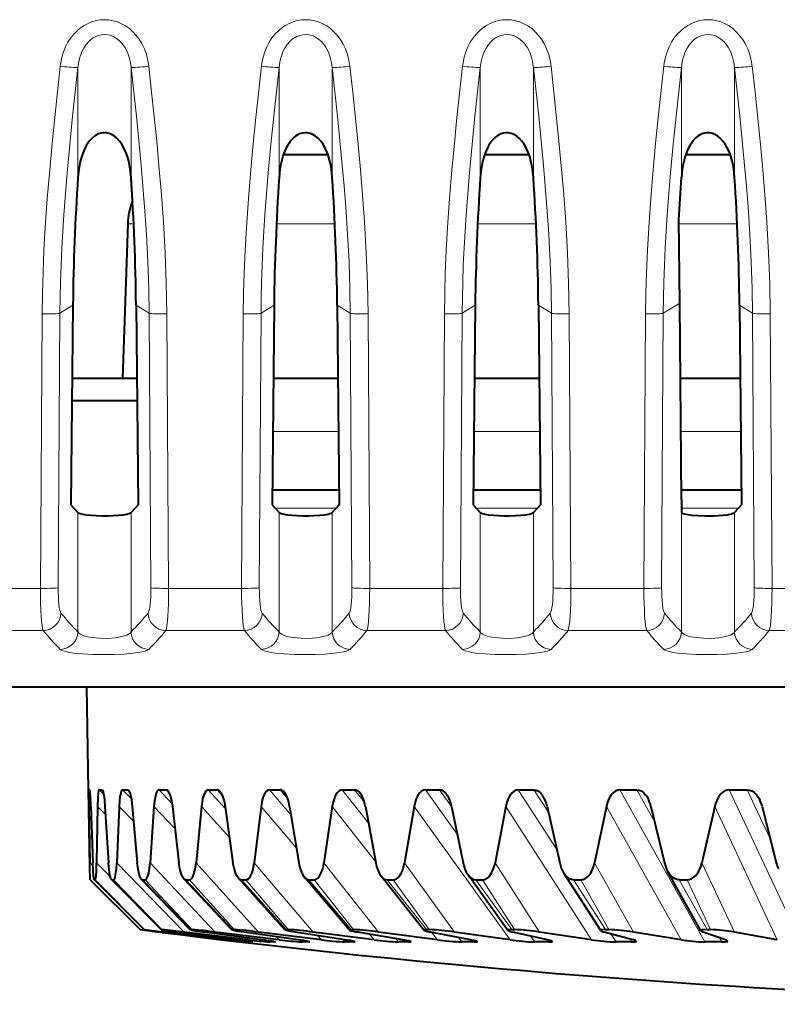
# Model space of a CAD drawing. Extents: x 0 to 420, y 0 to 297.
# Drawn here: x 150 to 159, y 27 to 38 of the extents above; entities that cross this region are included whole.
import ezdxf

# ---------------------------------------------------------------- set-up
doc = ezdxf.new("R2010")
doc.units = 0

msp = doc.modelspace()

# ---------------------------------------------------------------- linework, layer by layer
at = {"color": 7, "lineweight": 18}
for p, q in [((150.832687, 37.691044), (150.832687, 36.462318)), ((151.426849, 37.691044), (151.426849, 36.462318)), ((153.082687, 37.691044), (153.082687, 36.462318)), ((153.676849, 37.691044), (153.676849, 36.462318)), ((155.332687, 37.691044), (155.332687, 36.462318)), ((155.926849, 37.691044), (155.926849, 36.462318)), ((157.582687, 37.691044), (157.582687, 36.462318)), ((158.176849, 37.691044), (158.176849, 36.462318)), ((151.456512, 35.941547), (151.390106, 35.941547)), ((153.706497, 35.941547), (153.053101, 35.941547)), ((155.956451, 35.941547), (155.303116, 35.941547)), ((158.206436, 35.941547), (157.555817, 35.941547)), ((150.630386, 34.941807), (150.776489, 35.03241)), ((151.629135, 34.941807), (151.483047, 35.03241)), ((152.880386, 34.941807), (153.026489, 35.03241)), ((153.879135, 34.941807), (153.733047, 35.03241)), ((155.130386, 34.941807), (155.276489, 35.03241)), ((156.129135, 34.941807), (155.983047, 35.03241)), ((157.380386, 34.941807), (157.563538, 35.055389)), ((158.379135, 34.941807), (158.233047, 35.03241)), ((150.432327, 34.935509), (150.413498, 31.86552)), ((150.630386, 34.941807), (150.611542, 31.871819)), ((151.629135, 34.941807), (151.64798, 31.871819)), ((151.827194, 34.935509), (151.846039, 31.86552)), ((152.682327, 34.935509), (152.663498, 31.86552)), ((152.880386, 34.941807), (152.861542, 31.871819)), ((153.879135, 34.941807), (153.89798, 31.871819)), ((154.077194, 34.935509), (154.096039, 31.86552)), ((154.932327, 34.935509), (154.913498, 31.86552)), ((155.130386, 34.941807), (155.111542, 31.871819)), ((156.129135, 34.941807), (156.14798, 31.871819)), ((156.327194, 34.935509), (156.346039, 31.86552)), ((157.182327, 34.935509), (157.163498, 31.86552)), ((157.380386, 34.941807), (157.361542, 31.871819)), ((158.379135, 34.941807), (158.39798, 31.871819)), ((158.577194, 34.935509), (158.596039, 31.86552)), ((153.746902, 33.620682), (153.012665, 33.620682)), ((155.996887, 33.620682), (155.26265, 33.620682)), ((158.246887, 33.620682), (157.576065, 33.620682)), ((157.582687, 32.861343), (157.582687, 31.378628)), ((150.832687, 32.714386), (150.832687, 31.378628)), ((151.426849, 32.714386), (151.426849, 31.378628)), ((153.722519, 32.763626), (153.037033, 32.763626)), ((153.082687, 32.714386), (153.082687, 31.378628)), ((153.676849, 32.714386), (153.676849, 31.378628)), ((155.972519, 32.763626), (155.287033, 32.763626)), ((155.332687, 32.714386), (155.332687, 31.378628)), ((155.926849, 32.714386), (155.926849, 31.378628)), ((158.222519, 32.763626), (157.583542, 32.763626)), ((158.176849, 32.714386), (158.176849, 31.378628)), ((149.596039, 31.86552), (150.413498, 31.86552)), ((151.846039, 31.86552), (152.663498, 31.86552)), ((154.096039, 31.86552), (154.913498, 31.86552)), ((156.346039, 31.86552), (157.163498, 31.86552)), ((158.596039, 31.86552), (159.413498, 31.86552)), ((149.564545, 31.394339), (150.444992, 31.394339)), ((151.814545, 31.394339), (152.694992, 31.394339)), ((154.064545, 31.394339), (154.944992, 31.394339)), ((156.314545, 31.394339), (157.194992, 31.394339)), ((158.564545, 31.394339), (159.444992, 31.394339)), ((150.955841, 29.613392), (150.966797, 29.602428)), ((151.069916, 29.61339), (151.119812, 29.562984)), ((151.332535, 29.61339), (151.427811, 29.515182)), ((151.387741, 29.61339), (151.405716, 29.594868)), ((151.740845, 29.61339), (151.884125, 29.460875)), ((151.818832, 29.61339), (151.853882, 29.576077)), ((152.290375, 29.613388), (152.481445, 29.400723)), ((152.390259, 29.613388), (152.447144, 29.550079)), ((152.975098, 29.613388), (153.216095, 29.329058)), ((153.09581, 29.613388), (153.177719, 29.516741)), ((153.787506, 29.613388), (154.082565, 29.23872)), ((153.927704, 29.613388), (154.036194, 29.475641)), ((154.718704, 29.613388), (155.074585, 29.118286)), ((154.876877, 29.613388), (155.011002, 29.426788)), ((155.758499, 29.613388), (156.187607, 28.945177)), ((155.932892, 29.613388), (156.094269, 29.362076)), ((156.895477, 29.613388), (157.846344, 27.910946)), ((157.084183, 29.613388), (157.282501, 29.258312)), ((158.117203, 29.613388), (158.915253, 27.910946)), ((158.318161, 29.613388), (158.578339, 29.058359)), ((150.95549, 29.42778), (150.977631, 29.405622)), ((151.050095, 29.42778), (151.139587, 29.337397)), ((151.293472, 29.42778), (151.453735, 29.262577)), ((151.682968, 29.42778), (151.917404, 29.178225)), ((152.21431, 29.42778), (152.526672, 29.080101)), ((152.881683, 29.427778), (153.276718, 28.96172)), ((153.677765, 29.427778), (154.162354, 28.812445)), ((154.593842, 29.427778), (155.666595, 27.935326)), ((155.619858, 29.427778), (156.578278, 27.935326)), ((156.744614, 29.427776), (157.578201, 27.935326)), ((157.95575, 29.427776), (158.655365, 27.935326)), ((150.965225, 28.796471), (151.000259, 28.76145)), ((151.041824, 28.796471), (151.192902, 28.644089)), ((151.267303, 28.796471), (152.019882, 28.021706)), ((151.639191, 28.796469), (152.367996, 28.021706)), ((152.153397, 28.796469), (152.850433, 28.021706)), ((152.804291, 28.796469), (153.461945, 28.021706)), ((153.584747, 28.796469), (154.195801, 28.021706)), ((154.486221, 28.796469), (155.043976, 28.021704)), ((155.49884, 28.796469), (155.997177, 28.021704)), ((156.611481, 28.796469), (157.044952, 28.021704)), ((157.811981, 28.796469), (158.175842, 28.021704)), ((151.574539, 28.048973), (151.01709, 28.606091)), ((151.026062, 28.606091), (151.578369, 28.048973)), ((151.764267, 28.048973), (151.211929, 28.606091)), ((151.231491, 28.606091), (151.772598, 28.048973)), ((152.09494, 28.048973), (151.553787, 28.606091)), ((151.58371, 28.606091), (152.107681, 28.048973)), ((152.562958, 28.048973), (152.03891, 28.606091)), ((152.078857, 28.606091), (152.579971, 28.048973)), ((153.163177, 28.048971), (152.661972, 28.606091)), ((152.711533, 28.606091), (153.18428, 28.048971)), ((153.889023, 28.048971), (153.416153, 28.606089)), ((153.474762, 28.606089), (153.913986, 28.048971)), ((154.732559, 28.048971), (154.293198, 28.606089)), ((154.360229, 28.606089), (154.761108, 28.048971)), ((155.684525, 28.048971), (155.283508, 28.606089)), ((155.3582, 28.606089), (155.716339, 28.048971)), ((156.734497, 28.048971), (156.37619, 28.606089)), ((156.457764, 28.606089), (156.769226, 28.048971)), ((157.870956, 28.048971), (157.559326, 28.606089)), ((157.646851, 28.606089), (157.908249, 28.048971)), ((151.788452, 28.043385), (151.809937, 28.021706)), ((153.513, 27.982281), (153.555191, 27.935328)), ((154.093033, 27.998655), (154.146713, 27.935326)), ((154.786743, 28.019583), (154.853088, 27.935326)), ((155.894897, 27.977041), (155.942398, 27.910946)), ((156.793961, 28.000957), (156.851761, 27.910946)), ((152.51593, 27.947371), (152.527847, 27.935328)), ((152.719864, 27.957428), (152.741302, 27.935328)), ((152.971634, 27.923782), (152.984085, 27.910948)), ((153.053497, 27.968859), (153.085007, 27.935328)), ((153.321365, 27.930943), (153.340149, 27.910946)), ((153.7948, 27.938921), (153.819931, 27.910946)), ((153.912399, 27.919199), (153.919815, 27.910946)), ((154.386307, 27.948486), (154.418137, 27.910946)), ((154.528122, 27.923582), (154.538834, 27.910946)), ((155.089066, 27.960649), (155.12822, 27.910946)), ((155.254196, 27.928999), (155.268417, 27.910946)), ((156.082947, 27.935457), (156.100571, 27.910946)), ((157.004883, 27.944069), (157.026154, 27.910946)), ((158.008774, 27.958), (158.035049, 27.910946))]:
    msp.add_line(p, q, dxfattribs=at)
at = {"color": 7, "lineweight": 40}
for p, q in [((153.629959, 36.713627), (153.129715, 36.713627)), ((155.87999, 36.713627), (155.379593, 36.713627)), ((158.129959, 36.713627), (157.629578, 36.713627)), ((151.442886, 36.200657), (151.426849, 36.462326)), ((157.555389, 35.988899), (157.582687, 36.462318)), ((151.390106, 35.941547), (151.329773, 34.213627)), ((157.563538, 35.055389), (157.555389, 35.988899)), ((150.776489, 35.03241), (150.754593, 32.800194)), ((151.483047, 35.03241), (151.504929, 32.800194)), ((153.026489, 35.03241), (153.004593, 32.800194)), ((153.733047, 35.03241), (153.754929, 32.800194)), ((155.276489, 35.03241), (155.254593, 32.800194)), ((155.983047, 35.03241), (156.004929, 32.800194)), ((157.582687, 32.861343), (157.563538, 35.055389)), ((158.233047, 35.03241), (158.254929, 32.800194)), ((151.491104, 34.213627), (150.768997, 34.213627)), ((153.741089, 34.213627), (153.018524, 34.213627)), ((155.991074, 34.213627), (155.268478, 34.213627)), ((158.241074, 34.213627), (157.570892, 34.213627)), ((151.493484, 33.963623), (150.765991, 33.963623)), ((151.493484, 33.963623), (150.766006, 33.963623)), ((153.753342, 32.963623), (153.00621, 32.963623)), ((156.003342, 32.963623), (155.25621, 32.963623)), ((158.253342, 32.963623), (157.581802, 32.963623)), ((157.582687, 32.861343), (157.583984, 32.713154)), ((150.754593, 32.800194), (150.832687, 32.714386)), ((151.504929, 32.800194), (151.426849, 32.714386)), ((153.004593, 32.800194), (153.082687, 32.714386)), ((153.754929, 32.800194), (153.676849, 32.714386)), ((155.254593, 32.800194), (155.332687, 32.714386)), ((156.004929, 32.800194), (155.926849, 32.714386)), ((158.254929, 32.800194), (158.176849, 32.714386)), ((142.816055, 30.763851), (164.629761, 30.763851)), ((150.950958, 29.613628), (150.930878, 30.763851)), ((150.966049, 28.748405), (150.950958, 29.613628)), ((150.955841, 29.613392), (150.963974, 29.61339)), ((151.069916, 29.61339), (151.101746, 29.61339)), ((151.102493, 29.613037), (151.104736, 29.611771)), ((151.332535, 29.61339), (151.387741, 29.61339)), ((151.387985, 29.613144), (151.396851, 29.608404)), ((151.740845, 29.61339), (151.818832, 29.61339)), ((152.290375, 29.613388), (152.390259, 29.613388)), ((152.975098, 29.613388), (153.09581, 29.613388)), ((153.787506, 29.613388), (153.927704, 29.613388)), ((154.718704, 29.613388), (154.876877, 29.613388)), ((155.758499, 29.613388), (155.932892, 29.613388)), ((156.895477, 29.613388), (157.084183, 29.613388)), ((158.117203, 29.613388), (158.318161, 29.613388)), ((150.95549, 29.42778), (150.965225, 28.796471)), ((150.976898, 29.42778), (150.998856, 28.796471)), ((151.050095, 29.42778), (151.041824, 28.796471)), ((151.134033, 29.42778), (151.173691, 28.796471)), ((151.293472, 29.42778), (151.267303, 28.796471)), ((151.439026, 29.42778), (151.495941, 28.796471)), ((151.682968, 29.42778), (151.639191, 28.796469)), ((151.888535, 29.42778), (151.962097, 28.796469)), ((152.21431, 29.42778), (152.153397, 28.796469)), ((152.477646, 29.427778), (152.567047, 28.796469)), ((152.881683, 29.427778), (152.804291, 28.796469)), ((153.19989, 29.427778), (153.304153, 28.796469)), ((153.677765, 29.427778), (153.584747, 28.796469)), ((154.047379, 29.427778), (154.165344, 28.796469)), ((154.593842, 29.427778), (154.486221, 28.796469)), ((155.010788, 29.427778), (155.14119, 28.796469)), ((155.619858, 29.427778), (155.49884, 28.796469)), ((156.079605, 29.427776), (156.220993, 28.796469)), ((156.744614, 29.427776), (156.611481, 28.796469)), ((157.242081, 29.427776), (157.392929, 28.796469)), ((157.95575, 29.427776), (157.811981, 28.796469)), ((158.485519, 29.427776), (158.644135, 28.796469)), ((150.966049, 28.748405), (150.965225, 28.796471)), ((150.969604, 28.606291), (150.966049, 28.748405)), ((153.86615, 28.044844), (153.365784, 28.634569)), ((154.700806, 28.043112), (154.225113, 28.646576)), ((155.642181, 28.040966), (155.195755, 28.661499)), ((156.679672, 28.038343), (156.267441, 28.679758)), ((157.801544, 28.035181), (157.42894, 28.701807)), ((150.96965, 28.606104), (151.527115, 28.048971)), ((151.016663, 28.606266), (151.016083, 28.606596)), ((151.574097, 28.048897), (151.016083, 28.606596)), ((151.01709, 28.606091), (151.026062, 28.606091)), ((151.762054, 28.048597), (151.206879, 28.608643)), ((151.211517, 28.606127), (151.206879, 28.608641)), ((151.211929, 28.606091), (151.231491, 28.606091)), ((152.089661, 28.048063), (151.541656, 28.61231)), ((151.553787, 28.606091), (151.58371, 28.606091)), ((152.553223, 28.047279), (152.016754, 28.617722)), ((152.03891, 28.606091), (152.078857, 28.606091)), ((153.147598, 28.046219), (152.627014, 28.625053)), ((152.661972, 28.606091), (152.711533, 28.606091)), ((153.416153, 28.606091), (153.474762, 28.606091)), ((154.293198, 28.606091), (154.360229, 28.606091)), ((155.283508, 28.606091), (155.3582, 28.606091)), ((156.37619, 28.606091), (156.457764, 28.606091)), ((157.559326, 28.606091), (157.646851, 28.606091)), ((151.527588, 28.048901), (151.740448, 28.021706)), ((151.574295, 28.048822), (151.774063, 28.021706)), ((151.574539, 28.048973), (151.578369, 28.048973)), ((151.578369, 28.048973), (151.809937, 28.021706)), ((151.774399, 28.017439), (151.740448, 28.021706)), ((151.763885, 28.048967), (151.762466, 28.048763)), ((151.764267, 28.048973), (151.772598, 28.048973)), ((152.468399, 27.935328), (151.774063, 28.021706)), ((152.446991, 27.935328), (151.774399, 28.017439)), ((152.527847, 27.935328), (151.809937, 28.021706)), ((152.611801, 27.935328), (151.941727, 28.021706)), ((152.741302, 27.935328), (152.019882, 28.021706)), ((152.09494, 28.048973), (152.090103, 28.048405)), ((152.09494, 28.048973), (152.107681, 28.048973)), ((152.886856, 27.935328), (152.248398, 28.021706)), ((153.085007, 27.935328), (152.367996, 28.021706)), ((152.562958, 28.048973), (152.553436, 28.047754)), ((152.562958, 28.048973), (152.579971, 28.048973)), ((153.290573, 27.935328), (152.690735, 28.021706)), ((153.555191, 27.935328), (152.850433, 28.021706)), ((153.163177, 28.048973), (153.18428, 28.048973)), ((153.818527, 27.935326), (153.26387, 28.021706)), ((154.146713, 27.935326), (153.461945, 28.021706)), ((153.889023, 28.048973), (153.913986, 28.048973)), ((154.464935, 27.935326), (153.961533, 28.021706)), ((154.853088, 27.935326), (154.195801, 28.021706)), ((154.732559, 28.048973), (154.761108, 28.048973)), ((155.222702, 27.935326), (154.776077, 28.021706)), ((155.666595, 27.935326), (155.043976, 28.021704)), ((155.684525, 28.048973), (155.716339, 28.048973)), ((156.083542, 27.935326), (155.698578, 28.021704)), ((156.578278, 27.935326), (155.997177, 28.021704)), ((157.038025, 27.935326), (156.718933, 28.021704)), ((156.734497, 28.048973), (156.769226, 28.048973)), ((157.578201, 27.935326), (157.044952, 28.021704)), ((158.075668, 27.935326), (157.825958, 28.021704)), ((157.870956, 28.048973), (157.908249, 28.048973)), ((158.655365, 27.935326), (158.175842, 28.021704)), ((152.65683, 27.910976), (152.446991, 27.935328)), ((152.665161, 27.91102), (152.468399, 27.935328)), ((152.7556, 27.910948), (152.527847, 27.935328)), ((152.7883, 27.911291), (152.611801, 27.935328)), ((152.665329, 27.910948), (152.657211, 27.910948)), ((152.78743, 27.910948), (152.7556, 27.910948)), ((152.787933, 27.910976), (152.788605, 27.911104)), ((153.039291, 27.910948), (152.984085, 27.910948)), ((153.039291, 27.910948), (153.042877, 27.9114)), ((153.418137, 27.910946), (153.340149, 27.910946)), ((153.418137, 27.910946), (153.425705, 27.912018)), ((153.919815, 27.910946), (153.819931, 27.910946)), ((154.538834, 27.910946), (154.418137, 27.910946)), ((155.268417, 27.910946), (155.12822, 27.910946)), ((156.100571, 27.910946), (155.942398, 27.910946)), ((157.026154, 27.910946), (156.851761, 27.910946)), ((158.035049, 27.910946), (157.846344, 27.910946))]:
    msp.add_line(p, q, dxfattribs=at)
at = {"color": 7, "lineweight": 18}
for points in [[(150.634628, 37.705372), (150.640045, 37.744205), (150.653214, 37.806465), (150.672089, 37.867706), (150.694046, 37.921188), (150.720947, 37.972801), (150.75296, 38.021923), (150.7901, 38.067802), (150.824509, 38.102547), (150.862274, 38.134018), (150.903214, 38.16169), (150.945297, 38.184204), (150.98967, 38.20224), (151.035889, 38.215397), (151.08313, 38.223324), (151.131027, 38.225891), (151.178894, 38.223038), (151.227631, 38.214478), (151.274963, 38.200443), (151.320297, 38.181297), (151.365768, 38.155838), (151.407974, 38.125717), (151.446609, 38.091557), (151.484253, 38.050674), (151.517395, 38.006493), (151.546005, 37.959679), (151.575409, 37.898682), (151.59816, 37.835449), (151.614563, 37.77079), (151.624893, 37.705372)], [(152.884628, 37.705372), (152.890045, 37.744205), (152.903214, 37.806465), (152.922089, 37.867706), (152.944046, 37.921188), (152.970947, 37.972801), (153.00296, 38.021923), (153.0401, 38.067802), (153.074509, 38.102547), (153.112274, 38.134018), (153.153214, 38.16169), (153.195297, 38.184204), (153.23967, 38.20224), (153.285889, 38.215397), (153.33313, 38.223324), (153.381027, 38.225891), (153.428894, 38.223038), (153.477631, 38.214478), (153.524963, 38.200443), (153.570297, 38.181297), (153.615768, 38.155838), (153.657974, 38.125717), (153.696609, 38.091557), (153.734253, 38.050674), (153.767395, 38.006493), (153.796005, 37.959679), (153.825409, 37.898682), (153.84816, 37.835449), (153.864563, 37.77079), (153.874893, 37.705372)], [(155.134628, 37.705372), (155.140045, 37.744205), (155.153214, 37.806465), (155.172089, 37.867706), (155.194046, 37.921188), (155.220947, 37.972801), (155.25296, 38.021923), (155.2901, 38.067802), (155.324509, 38.102547), (155.362274, 38.134018), (155.403214, 38.16169), (155.445297, 38.184204), (155.48967, 38.20224), (155.535889, 38.215397), (155.58313, 38.223324), (155.631027, 38.225891), (155.678894, 38.223038), (155.727631, 38.214478), (155.774963, 38.200443), (155.820297, 38.181297), (155.865768, 38.155838), (155.907974, 38.125717), (155.946609, 38.091557), (155.984253, 38.050674), (156.017395, 38.006493), (156.046005, 37.959679), (156.075409, 37.898682), (156.09816, 37.835449), (156.114563, 37.77079), (156.124893, 37.705372)], [(157.384628, 37.705372), (157.390045, 37.744205), (157.403214, 37.806465), (157.422089, 37.867706), (157.444046, 37.921188), (157.470947, 37.972801), (157.50296, 38.021923), (157.5401, 38.067802), (157.574509, 38.102547), (157.612274, 38.134018), (157.653214, 38.16169), (157.695297, 38.184204), (157.73967, 38.20224), (157.785889, 38.215397), (157.83313, 38.223324), (157.881027, 38.225891), (157.928894, 38.223038), (157.977631, 38.214478), (158.024963, 38.200443), (158.070297, 38.181297), (158.115768, 38.155838), (158.157974, 38.125717), (158.196609, 38.091557), (158.234253, 38.050674), (158.267395, 38.006493), (158.296005, 37.959679), (158.325409, 37.898682), (158.34816, 37.835449), (158.364563, 37.77079), (158.374893, 37.705372)], [(150.832687, 37.691044), (150.842087, 37.756084), (150.849396, 37.78801), (150.858536, 37.819351), (150.875793, 37.864864), (150.897507, 37.907932), (150.923782, 37.947708), (150.95462, 37.983223), (150.972183, 37.999447), (150.99086, 38.014103), (151.010574, 38.027031), (151.031235, 38.038063), (151.06369, 38.050739), (151.097443, 38.058403), (151.131897, 38.060772), (151.166336, 38.057732), (151.204712, 38.047813), (151.241165, 38.031475), (151.275024, 38.009392), (151.30574, 37.982368), (151.323547, 37.962944), (151.33992, 37.94207), (151.356094, 37.917877), (151.370529, 37.892422), (151.389755, 37.850475), (151.404999, 37.80645), (151.416443, 37.760948), (151.422623, 37.726177), (151.426849, 37.691044)], [(153.082687, 37.691044), (153.092087, 37.756084), (153.099396, 37.78801), (153.108536, 37.819351), (153.125793, 37.864864), (153.147507, 37.907932), (153.173782, 37.947708), (153.20462, 37.983223), (153.222183, 37.999447), (153.24086, 38.014103), (153.260574, 38.027031), (153.281235, 38.038063), (153.31369, 38.050739), (153.347443, 38.058403), (153.381897, 38.060772), (153.416336, 38.057732), (153.454712, 38.047813), (153.491165, 38.031475), (153.525024, 38.009392), (153.55574, 37.982368), (153.573547, 37.962944), (153.58992, 37.94207), (153.606094, 37.917877), (153.620529, 37.892422), (153.639755, 37.850475), (153.654999, 37.80645), (153.666443, 37.760948), (153.672623, 37.726177), (153.676849, 37.691044)], [(155.332687, 37.691044), (155.342087, 37.756084), (155.349396, 37.78801), (155.358536, 37.819351), (155.375793, 37.864864), (155.397507, 37.907932), (155.423782, 37.947708), (155.45462, 37.983223), (155.472183, 37.999447), (155.49086, 38.014103), (155.510574, 38.027031), (155.531235, 38.038063), (155.56369, 38.050739), (155.597443, 38.058403), (155.631897, 38.060772), (155.666336, 38.057732), (155.704712, 38.047813), (155.741165, 38.031475), (155.775024, 38.009392), (155.80574, 37.982368), (155.823547, 37.962944), (155.83992, 37.94207), (155.856094, 37.917877), (155.870529, 37.892422), (155.889755, 37.850475), (155.904999, 37.80645), (155.916443, 37.760948), (155.922623, 37.726177), (155.926849, 37.691044)], [(157.582687, 37.691044), (157.592087, 37.756084), (157.599396, 37.78801), (157.608536, 37.819351), (157.625793, 37.864864), (157.647507, 37.907932), (157.673782, 37.947708), (157.70462, 37.983223), (157.722183, 37.999447), (157.74086, 38.014103), (157.760574, 38.027031), (157.781235, 38.038063), (157.81369, 38.050739), (157.847443, 38.058403), (157.881897, 38.060772), (157.916336, 38.057732), (157.954712, 38.047813), (157.991165, 38.031475), (158.025024, 38.009392), (158.05574, 37.982368), (158.073547, 37.962944), (158.08992, 37.94207), (158.106094, 37.917877), (158.120529, 37.892422), (158.139755, 37.850475), (158.154999, 37.80645), (158.166443, 37.760948), (158.172623, 37.726177), (158.176849, 37.691044)], [(150.432327, 34.935509), (150.435455, 35.164455), (150.44194, 35.394104), (150.452728, 35.646782), (150.467026, 35.900459), (150.4897, 36.22464), (150.516434, 36.548401), (150.543411, 36.840565), (150.572403, 37.130943), (150.634628, 37.705372)], [(150.630386, 34.941807), (150.632477, 35.115517), (150.636597, 35.289627), (150.643311, 35.480919), (150.652237, 35.672935), (150.67482, 36.041859), (150.692474, 36.277645), (150.712219, 36.513161), (150.741547, 36.8302), (150.773254, 37.145424), (150.832687, 37.691044)], [(151.426849, 37.691044), (151.486328, 37.145531), (151.513672, 36.874767), (151.539963, 36.59552), (151.559906, 36.365398), (151.578018, 36.134506), (151.598694, 35.826187), (151.614609, 35.519058), (151.624954, 35.214226), (151.629135, 34.941807)], [(151.624893, 37.705372), (151.65715, 37.414246), (151.71344, 36.868195), (151.739182, 36.592525), (151.76268, 36.315876), (151.788269, 35.966389), (151.808228, 35.617607), (151.821335, 35.275654), (151.827194, 34.935509)], [(152.682327, 34.935509), (152.685455, 35.164455), (152.69194, 35.394104), (152.702728, 35.646782), (152.717026, 35.900459), (152.7397, 36.22464), (152.766434, 36.548401), (152.793411, 36.840565), (152.822403, 37.130943), (152.884628, 37.705372)], [(152.880386, 34.941807), (152.882477, 35.115517), (152.886597, 35.289627), (152.893311, 35.480919), (152.902237, 35.672935), (152.92482, 36.041859), (152.942474, 36.277645), (152.962219, 36.513161), (152.991547, 36.8302), (153.023254, 37.145424), (153.082687, 37.691044)], [(153.676849, 37.691044), (153.736328, 37.145531), (153.763672, 36.874767), (153.789963, 36.59552), (153.809906, 36.365398), (153.828018, 36.134506), (153.848694, 35.826187), (153.864609, 35.519058), (153.874954, 35.214226), (153.879135, 34.941807)], [(153.874893, 37.705372), (153.90715, 37.414246), (153.96344, 36.868195), (153.989182, 36.592525), (154.01268, 36.315876), (154.038269, 35.966389), (154.058228, 35.617607), (154.071335, 35.275654), (154.077194, 34.935509)], [(154.932327, 34.935509), (154.935455, 35.164455), (154.94194, 35.394104), (154.952728, 35.646782), (154.967026, 35.900459), (154.9897, 36.22464), (155.016434, 36.548401), (155.043411, 36.840565), (155.072403, 37.130943), (155.134628, 37.705372)], [(155.130386, 34.941807), (155.132477, 35.115517), (155.136597, 35.289627), (155.143311, 35.480919), (155.152237, 35.672935), (155.17482, 36.041859), (155.192474, 36.277645), (155.212219, 36.513161), (155.241547, 36.8302), (155.273254, 37.145424), (155.332687, 37.691044)], [(155.926849, 37.691044), (155.986328, 37.145531), (156.013672, 36.874767), (156.039963, 36.59552), (156.059906, 36.365398), (156.078018, 36.134506), (156.098694, 35.826187), (156.114609, 35.519058), (156.124954, 35.214226), (156.129135, 34.941807)], [(156.124893, 37.705372), (156.15715, 37.414246), (156.21344, 36.868195), (156.239182, 36.592525), (156.26268, 36.315876), (156.288269, 35.966389), (156.308228, 35.617607), (156.321335, 35.275654), (156.327194, 34.935509)], [(157.182327, 34.935509), (157.185455, 35.164455), (157.19194, 35.394104), (157.202728, 35.646782), (157.217026, 35.900459), (157.2397, 36.22464), (157.266434, 36.548401), (157.293411, 36.840565), (157.322403, 37.130943), (157.384628, 37.705372)], [(157.380386, 34.941807), (157.382477, 35.115517), (157.386597, 35.289627), (157.393311, 35.480919), (157.402237, 35.672935), (157.42482, 36.041859), (157.442474, 36.277645), (157.462219, 36.513161), (157.491547, 36.8302), (157.523254, 37.145424), (157.582687, 37.691044)], [(158.176849, 37.691044), (158.236328, 37.145531), (158.263672, 36.874767), (158.289963, 36.59552), (158.309906, 36.365398), (158.328018, 36.134506), (158.348694, 35.826187), (158.364609, 35.519058), (158.374954, 35.214226), (158.379135, 34.941807)], [(158.374893, 37.705372), (158.40715, 37.414246), (158.46344, 36.868195), (158.489182, 36.592525), (158.51268, 36.315876), (158.538269, 35.966389), (158.558228, 35.617607), (158.571335, 35.275654), (158.577194, 34.935509)], [(150.832687, 31.378628), (150.843613, 31.364647), (150.862213, 31.351597), (150.887772, 31.339811), (150.91098, 31.331959), (150.937149, 31.325047), (150.996674, 31.314278), (151.078384, 31.30695), (151.164368, 31.306313), (151.248062, 31.312437), (151.287842, 31.318142), (151.324295, 31.325508), (151.355057, 31.333965), (151.381332, 31.343723), (151.398727, 31.352398), (151.412521, 31.36174), (151.421158, 31.370049), (151.426849, 31.378628)], [(153.082687, 31.378628), (153.093613, 31.364647), (153.112213, 31.351597), (153.137772, 31.339811), (153.16098, 31.331959), (153.187149, 31.325047), (153.246674, 31.314278), (153.328384, 31.30695), (153.414368, 31.306313), (153.498062, 31.312437), (153.537842, 31.318142), (153.574295, 31.325508), (153.605057, 31.333965), (153.631332, 31.343723), (153.648727, 31.352398), (153.662521, 31.36174), (153.671158, 31.370049), (153.676849, 31.378628)], [(155.332687, 31.378628), (155.343613, 31.364647), (155.362213, 31.351597), (155.387772, 31.339811), (155.41098, 31.331959), (155.437149, 31.325047), (155.496674, 31.314278), (155.578384, 31.30695), (155.664368, 31.306313), (155.748062, 31.312437), (155.787842, 31.318142), (155.824295, 31.325508), (155.855057, 31.333965), (155.881332, 31.343723), (155.898727, 31.352398), (155.912521, 31.36174), (155.921158, 31.370049), (155.926849, 31.378628)], [(157.582687, 31.378628), (157.593613, 31.364647), (157.612213, 31.351597), (157.637772, 31.339811), (157.66098, 31.331959), (157.687149, 31.325047), (157.746674, 31.314278), (157.828384, 31.30695), (157.914368, 31.306313), (157.998062, 31.312437), (158.037842, 31.318142), (158.074295, 31.325508), (158.105057, 31.333965), (158.131332, 31.343723), (158.148727, 31.352398), (158.162521, 31.36174), (158.171158, 31.370049), (158.176849, 31.378628)], [(150.634628, 31.182919), (150.646378, 31.174791), (150.664612, 31.167107), (150.697861, 31.15774), (150.739594, 31.149525), (150.787964, 31.14253), (150.888596, 31.132862), (150.999832, 31.126999), (151.116257, 31.124786), (151.23317, 31.126169), (151.345917, 31.131174), (151.449448, 31.139935), (151.504364, 31.147041), (151.552063, 31.155598), (151.585098, 31.163925), (151.609863, 31.173145), (151.624893, 31.182919)], [(152.884628, 31.182919), (152.896378, 31.174791), (152.914612, 31.167107), (152.947861, 31.15774), (152.989594, 31.149525), (153.037964, 31.14253), (153.138596, 31.132862), (153.249832, 31.126999), (153.366257, 31.124786), (153.48317, 31.126169), (153.595917, 31.131174), (153.699448, 31.139935), (153.754364, 31.147041), (153.802063, 31.155598), (153.835098, 31.163925), (153.859863, 31.173145), (153.874893, 31.182919)], [(155.134628, 31.182919), (155.146378, 31.174791), (155.164612, 31.167107), (155.197861, 31.15774), (155.239594, 31.149525), (155.287964, 31.14253), (155.388596, 31.132862), (155.499832, 31.126999), (155.616257, 31.124786), (155.73317, 31.126169), (155.845917, 31.131174), (155.949448, 31.139935), (156.004364, 31.147041), (156.052063, 31.155598), (156.085098, 31.163925), (156.109863, 31.173145), (156.124893, 31.182919)], [(157.384628, 31.182919), (157.396378, 31.174791), (157.414612, 31.167107), (157.447861, 31.15774), (157.489594, 31.149525), (157.537964, 31.14253), (157.638596, 31.132862), (157.749832, 31.126999), (157.866257, 31.124786), (157.98317, 31.126169), (158.095917, 31.131174), (158.199448, 31.139935), (158.254364, 31.147041), (158.302063, 31.155598), (158.335098, 31.163925), (158.359863, 31.173145), (158.374893, 31.182919)]]:
    msp.add_lwpolyline(points, dxfattribs=at)
at = {"color": 7, "lineweight": 40}
for points in [[(151.426849, 36.462318), (151.417389, 36.553745), (151.409805, 36.599247), (151.40007, 36.644379), (151.389236, 36.684563), (151.376221, 36.724144), (151.362183, 36.75972), (151.345871, 36.794334), (151.323822, 36.832775), (151.297882, 36.868874), (151.267868, 36.901264), (151.240311, 36.92382), (151.209869, 36.942059), (151.180618, 36.953686), (151.149902, 36.960182), (151.1203, 36.961109), (151.090973, 36.956924), (151.062424, 36.947807), (151.035507, 36.934406), (151.016754, 36.922054), (150.999084, 36.90794), (150.979721, 36.889427), (150.962051, 36.869392), (150.944626, 36.846191), (150.928879, 36.821762), (150.912201, 36.791489), (150.897552, 36.760181), (150.875275, 36.700638), (150.858292, 36.639507), (150.84903, 36.595558), (150.841782, 36.551273), (150.832687, 36.462318)], [(153.676849, 36.462318), (153.667389, 36.553745), (153.659805, 36.599247), (153.65007, 36.644379), (153.639236, 36.684563), (153.626221, 36.724144), (153.612183, 36.75972), (153.595871, 36.794334), (153.573822, 36.832775), (153.547882, 36.868874), (153.517868, 36.901264), (153.490311, 36.92382), (153.459869, 36.942059), (153.430618, 36.953686), (153.399902, 36.960182), (153.3703, 36.961109), (153.340973, 36.956924), (153.312424, 36.947807), (153.285507, 36.934406), (153.266754, 36.922054), (153.249084, 36.90794), (153.229721, 36.889427), (153.212051, 36.869392), (153.194626, 36.846191), (153.178879, 36.821762), (153.162201, 36.791489), (153.147552, 36.760181), (153.125275, 36.700638), (153.108292, 36.639507), (153.09903, 36.595558), (153.091782, 36.551273), (153.082687, 36.462318)], [(155.926849, 36.462318), (155.917389, 36.553745), (155.909805, 36.599247), (155.90007, 36.644379), (155.889236, 36.684563), (155.876221, 36.724144), (155.862183, 36.75972), (155.845871, 36.794334), (155.823822, 36.832775), (155.797882, 36.868874), (155.767868, 36.901264), (155.740311, 36.92382), (155.709869, 36.942059), (155.680618, 36.953686), (155.649902, 36.960182), (155.6203, 36.961109), (155.590973, 36.956924), (155.562424, 36.947807), (155.535507, 36.934406), (155.516754, 36.922054), (155.499084, 36.90794), (155.479721, 36.889427), (155.462051, 36.869392), (155.444626, 36.846191), (155.428879, 36.821762), (155.412201, 36.791489), (155.397552, 36.760181), (155.375275, 36.700638), (155.358292, 36.639507), (155.34903, 36.595558), (155.341782, 36.551273), (155.332687, 36.462318)], [(158.176849, 36.462318), (158.167389, 36.553745), (158.159805, 36.599247), (158.15007, 36.644379), (158.139236, 36.684563), (158.126221, 36.724144), (158.112183, 36.75972), (158.095871, 36.794334), (158.073822, 36.832775), (158.047882, 36.868874), (158.017868, 36.901264), (157.990311, 36.92382), (157.959869, 36.942059), (157.930618, 36.953686), (157.899902, 36.960182), (157.8703, 36.961109), (157.840973, 36.956924), (157.812424, 36.947807), (157.785507, 36.934406), (157.766754, 36.922054), (157.749084, 36.90794), (157.729721, 36.889427), (157.712051, 36.869392), (157.694626, 36.846191), (157.678879, 36.821762), (157.662201, 36.791489), (157.647552, 36.760181), (157.625275, 36.700638), (157.608292, 36.639507), (157.59903, 36.595558), (157.591782, 36.551273), (157.582687, 36.462318)], [(150.832687, 32.714386), (150.838425, 32.710007), (150.858566, 32.701744), (150.888565, 32.694473), (150.926056, 32.68845), (150.979263, 32.682816), (151.036499, 32.679146), (151.098175, 32.677322), (151.162354, 32.677364), (151.226456, 32.679398), (151.287933, 32.683548), (151.338791, 32.68919), (151.380737, 32.696484), (151.401703, 32.70195), (151.417358, 32.707973), (151.426849, 32.714386)], [(153.082687, 32.714386), (153.088425, 32.710007), (153.108566, 32.701744), (153.138565, 32.694473), (153.176056, 32.68845), (153.229263, 32.682816), (153.286499, 32.679146), (153.348175, 32.677322), (153.412354, 32.677364), (153.476456, 32.679398), (153.537933, 32.683548), (153.588791, 32.68919), (153.630737, 32.696484), (153.651703, 32.70195), (153.667358, 32.707973), (153.676849, 32.714386)], [(155.332687, 32.714386), (155.338425, 32.710007), (155.358566, 32.701744), (155.388565, 32.694473), (155.426056, 32.68845), (155.479263, 32.682816), (155.536499, 32.679146), (155.598175, 32.677322), (155.662354, 32.677364), (155.726456, 32.679398), (155.787933, 32.683548), (155.838791, 32.68919), (155.880737, 32.696484), (155.901703, 32.70195), (155.917358, 32.707973), (155.926849, 32.714386)], [(157.583984, 32.713154), (157.591675, 32.708225), (157.617905, 32.699104), (157.652756, 32.691914), (157.695038, 32.686142), (157.769089, 32.68013), (157.849655, 32.67733), (157.950455, 32.678326), (158.046936, 32.684368), (158.093094, 32.689812), (158.131607, 32.69669), (158.162613, 32.705841), (158.172501, 32.710869), (158.176849, 32.714386)], [(151.070145, 29.613144), (151.069443, 29.612995), (151.068054, 29.612072), (151.066696, 29.610319), (151.064087, 29.604338), (151.05864, 29.57795), (151.053818, 29.52808), (151.050095, 29.42778)], [(151.10498, 29.611534), (151.10791, 29.607285), (151.113861, 29.590641), (151.119156, 29.566595), (151.124695, 29.530605), (151.129364, 29.488342), (151.134033, 29.42778)], [(151.332779, 29.613144), (151.329071, 29.612091), (151.325439, 29.609215), (151.321884, 29.604515), (151.316727, 29.593929), (151.311737, 29.578678), (151.3022, 29.530025), (151.297424, 29.487946), (151.293472, 29.42778)], [(151.396851, 29.608404), (151.402252, 29.601162), (151.407761, 29.590275), (151.419052, 29.555946), (151.43042, 29.499443), (151.439026, 29.42778)], [(151.741074, 29.613144), (151.735397, 29.611942), (151.729828, 29.608643), (151.719131, 29.595757), (151.708832, 29.573782), (151.698776, 29.540079), (151.689301, 29.488907), (151.682968, 29.42778)], [(151.836823, 29.603502), (151.85054, 29.582928), (151.864487, 29.548244), (151.878296, 29.493998), (151.888535, 29.42778)], [(152.290588, 29.613144), (152.277222, 29.609325), (152.264313, 29.598408), (152.251785, 29.579891), (152.239487, 29.552027), (152.22757, 29.511143), (152.220505, 29.475391), (152.21431, 29.42778)], [(152.420044, 29.596651), (152.435623, 29.574184), (152.451126, 29.539818), (152.466431, 29.488224), (152.477646, 29.427778)], [(152.975296, 29.613144), (152.959061, 29.609325), (152.943329, 29.598408), (152.928009, 29.579891), (152.912918, 29.552029), (152.898224, 29.511141), (152.88945, 29.475391), (152.881683, 29.427778)], [(153.787704, 29.613144), (153.768768, 29.609325), (153.750381, 29.59841), (153.732437, 29.579893), (153.714722, 29.552031), (153.697403, 29.511139), (153.687012, 29.475393), (153.677765, 29.427778)], [(154.718887, 29.613144), (154.697464, 29.609325), (154.676636, 29.59841), (154.656265, 29.579895), (154.636124, 29.552032), (154.626144, 29.533539), (154.616364, 29.511135), (154.604477, 29.475395), (154.593842, 29.427778)], [(155.758652, 29.613144), (155.73497, 29.609325), (155.711929, 29.59841), (155.689377, 29.579895), (155.667007, 29.552032), (155.65593, 29.533539), (155.645035, 29.511135), (155.63179, 29.475395), (155.619858, 29.427778)], [(155.933044, 29.613144), (155.958466, 29.608936), (155.983627, 29.596764), (156.008698, 29.575722), (156.021255, 29.561235), (156.033783, 29.543549)], [(156.895615, 29.613144), (156.869949, 29.609325), (156.84494, 29.598412), (156.820419, 29.579897), (156.80722, 29.566139), (156.794052, 29.549171), (156.783005, 29.53182), (156.772141, 29.511133), (156.757675, 29.475397), (156.744614, 29.427776)], [(157.08432, 29.613144), (157.109207, 29.609661), (157.133698, 29.599739), (157.157928, 29.582954), (157.182175, 29.557924), (157.194336, 29.541496), (157.206451, 29.521801)], [(158.11731, 29.613144), (158.09343, 29.610222), (158.069962, 29.601917), (158.046844, 29.58791), (158.023926, 29.567299), (158.00119, 29.538374), (157.985275, 29.510973), (157.970123, 29.476244), (157.962677, 29.454018), (157.95575, 29.427776)], [(158.318268, 29.613144), (158.34465, 29.60968), (158.370605, 29.599813), (158.39624, 29.58313), (158.42189, 29.558254), (158.434738, 29.541939), (158.447525, 29.522387), (158.461578, 29.495777)], [(151.016083, 28.606596), (151.015549, 28.607256), (151.014496, 28.60939), (151.011322, 28.622316), (151.007385, 28.652737), (151.00325, 28.705132), (150.998856, 28.796471)], [(151.026062, 28.606091), (151.026611, 28.606218), (151.026978, 28.606445), (151.027695, 28.607237), (151.028778, 28.609262), (151.030884, 28.616323), (151.035385, 28.647907), (151.039505, 28.709187), (151.041824, 28.796471)], [(151.206879, 28.608641), (151.201035, 28.618036), (151.195145, 28.634912), (151.189224, 28.660339), (151.180359, 28.719891), (151.173691, 28.796471)], [(151.231491, 28.606091), (151.234619, 28.607002), (151.236679, 28.608616), (151.240768, 28.614241), (151.24527, 28.624489), (151.249695, 28.639257), (151.258316, 28.685854), (151.263245, 28.730894), (151.267303, 28.796471)], [(151.541656, 28.61231), (151.535507, 28.62034), (151.529343, 28.63196), (151.516983, 28.667534), (151.504837, 28.725063), (151.495941, 28.796471)], [(151.58371, 28.606091), (151.588989, 28.607218), (151.594177, 28.610563), (151.604263, 28.623825), (151.61409, 28.64649), (151.623779, 28.681238), (151.633026, 28.734003), (151.639191, 28.796469)], [(152.016754, 28.61772), (152.001831, 28.639633), (151.98703, 28.675348), (151.972565, 28.730513), (151.962097, 28.796469)], [(152.078857, 28.606091), (152.091629, 28.609835), (152.104126, 28.62105), (152.116394, 28.640224), (152.12851, 28.66906), (152.140274, 28.711128), (152.147278, 28.747864), (152.153397, 28.796469)], [(152.627014, 28.625053), (152.610443, 28.648666), (152.594238, 28.683912), (152.5784, 28.736288), (152.567047, 28.796469)], [(152.711533, 28.606091), (152.727341, 28.609835), (152.742828, 28.62105), (152.758057, 28.640223), (152.773117, 28.669058), (152.787781, 28.71113), (152.796555, 28.747862), (152.804291, 28.796469)], [(153.474762, 28.606089), (153.484619, 28.607121), (153.49437, 28.610191), (153.504822, 28.615812), (153.515152, 28.623899), (153.534836, 28.647167), (153.55426, 28.683058), (153.570465, 28.728895), (153.578064, 28.759344), (153.584747, 28.796469)], [(154.360229, 28.606089), (154.378922, 28.608938), (154.397308, 28.617451), (154.415421, 28.631912), (154.433395, 28.65321), (154.451157, 28.68306), (154.461609, 28.706394), (154.471848, 28.735498), (154.479477, 28.763285), (154.486221, 28.796469)], [(155.3582, 28.606089), (155.379013, 28.608936), (155.399506, 28.617451), (155.419693, 28.63191), (155.439743, 28.65321), (155.459579, 28.68306), (155.470779, 28.705347), (155.481796, 28.732908), (155.490829, 28.761744), (155.49884, 28.796469)], [(156.457764, 28.606089), (156.480469, 28.608936), (156.502838, 28.617451), (156.524887, 28.63191), (156.546783, 28.653208), (156.568466, 28.683062), (156.580338, 28.704576), (156.592041, 28.731012), (156.602341, 28.760605), (156.611481, 28.796469)], [(157.646851, 28.606089), (157.671219, 28.608936), (157.695206, 28.617451), (157.718872, 28.63191), (157.742371, 28.653208), (157.765671, 28.683062), (157.778122, 28.704006), (157.790421, 28.729614), (157.801834, 28.759762), (157.811981, 28.796469)], [(156.37619, 28.606089), (156.354034, 28.608824), (156.332153, 28.617004), (156.310486, 28.630896), (156.288925, 28.651304), (156.267441, 28.679758)], [(157.559326, 28.606089), (157.532578, 28.609554), (157.506317, 28.619898), (157.480408, 28.637514), (157.45459, 28.66383), (157.441696, 28.681101), (157.42894, 28.701805)], [(154.732559, 28.048971), (154.709213, 28.047886), (154.702759, 28.046476), (154.701141, 28.045647), (154.700653, 28.045179), (154.700317, 28.044415), (154.700348, 28.044003), (154.700806, 28.043112)], [(155.684525, 28.048971), (155.654007, 28.04751), (155.645233, 28.045603), (155.642929, 28.044472), (155.642197, 28.043833), (155.641647, 28.04278), (155.641632, 28.042208), (155.642181, 28.040966)], [(156.734497, 28.048971), (156.696503, 28.04715), (156.684875, 28.044771), (156.680206, 28.042379), (156.679199, 28.04092), (156.679077, 28.040115), (156.679672, 28.038343)], [(157.870956, 28.048971), (157.828674, 28.047203), (157.814011, 28.04493), (157.804321, 28.041578), (157.801682, 28.03937), (157.800949, 28.037422), (157.801544, 28.035181)], [(155.268417, 27.910946), (155.28894, 27.911879), (155.294601, 27.913044), (155.296021, 27.913727), (155.296478, 27.914108), (155.296799, 27.914736), (155.296783, 27.915075), (155.296417, 27.915806)], [(156.100571, 27.910946), (156.12796, 27.912218), (156.135834, 27.913822), (156.137909, 27.91477), (156.138596, 27.915306), (156.139114, 27.916187), (156.139145, 27.916666), (156.138702, 27.917707)], [(157.026154, 27.910946), (157.061356, 27.912613), (157.071915, 27.914728), (157.075867, 27.916719), (157.076736, 27.917927), (157.076813, 27.91894), (157.076355, 27.920053)], [(158.035049, 27.910946), (158.076477, 27.91276), (158.090134, 27.915037), (158.097458, 27.917795), (158.099442, 27.919577), (158.09996, 27.921133), (158.099472, 27.922913)]]:
    msp.add_lwpolyline(points, dxfattribs=at)
at = {"color": 7, "lineweight": 18}
for centre, radius, start, end in [((150.855453, 39.209015), 1.518969, 261.645242, 269.140534), ((151.404068, 39.209015), 1.518968, 270.859474, 278.354767), ((153.105453, 39.209015), 1.518969, 261.645242, 269.140534), ((153.654068, 39.209015), 1.518968, 270.859474, 278.354767), ((155.355453, 39.209015), 1.518969, 261.645242, 269.140534), ((155.904068, 39.209015), 1.518968, 270.859474, 278.354767), ((157.605453, 39.209015), 1.518969, 261.645242, 269.140534), ((158.154068, 39.209015), 1.518968, 270.859474, 278.354767), ((150.439896, 31.597725), 0.203453, 271.433565, 357.571624), ((152.753693, 33.298874), 2.716222, 219.009814, 224.988744), ((149.505844, 33.298874), 2.71622, 315.01132, 320.990235), ((151.819626, 31.597725), 0.203453, 182.428373, 268.566436), ((152.689896, 31.597725), 0.203453, 271.433565, 357.571624), ((155.003693, 33.298874), 2.716222, 219.009814, 224.988744), ((151.755844, 33.298874), 2.71622, 315.01132, 320.990235), ((154.069626, 31.597725), 0.203453, 182.428373, 268.566436), ((154.939896, 31.597725), 0.203453, 271.433565, 357.571624), ((157.253693, 33.298874), 2.716222, 219.009814, 224.988744), ((154.005844, 33.298874), 2.71622, 315.01132, 320.990235), ((156.319626, 31.597725), 0.203453, 182.428373, 268.566436), ((157.189896, 31.597725), 0.203453, 271.433565, 357.571624), ((159.503693, 33.298874), 2.716222, 219.009814, 224.988744), ((156.255844, 33.298874), 2.71622, 315.01132, 320.990235), ((158.569626, 31.597725), 0.203453, 182.428373, 268.566436), ((152.565582, 33.104485), 2.724199, 218.884262, 224.860363), ((149.693939, 33.104481), 2.724197, 315.139683, 321.115798), ((154.815582, 33.104485), 2.724199, 218.884262, 224.860363), ((151.943939, 33.104481), 2.724197, 315.139683, 321.115798), ((157.065582, 33.104485), 2.724199, 218.884262, 224.860363), ((154.193939, 33.104481), 2.724197, 315.139683, 321.115798), ((159.315582, 33.104485), 2.724199, 218.884262, 224.860363), ((156.443939, 33.104481), 2.724197, 315.139683, 321.115798), ((150.63002, 31.385647), 0.20284, 271.304106, 358.016942), ((151.629517, 31.385647), 0.20284, 181.983058, 268.695896), ((152.88002, 31.385647), 0.20284, 271.304106, 358.016942), ((153.879517, 31.385647), 0.20284, 181.983058, 268.695896), ((155.13002, 31.385647), 0.20284, 271.304106, 358.016942), ((156.129517, 31.385647), 0.20284, 181.983058, 268.695896), ((157.38002, 31.385647), 0.20284, 271.304106, 358.016942), ((158.379517, 31.385647), 0.20284, 181.983058, 268.695896)]:
    msp.add_arc(centre, radius, start, end, dxfattribs=at)
at = {"color": 7, "lineweight": 40}
for centre, radius, start, end in [((176.324921, 34.738934), 25.550256, 176.132438, 179.341862), ((125.934616, 34.738934), 25.550256, 0.658132, 3.867556), ((178.574921, 34.738934), 25.550256, 176.132438, 179.341862), ((128.184616, 34.738934), 25.550256, 0.658132, 3.867556), ((180.824921, 34.738934), 25.550256, 176.132438, 179.341862), ((130.434616, 34.738934), 25.550256, 0.658132, 3.867556), ((132.684616, 34.738934), 25.550256, 0.658132, 3.867556), ((152.189621, 35.913628), 0.800006, 158.975453, 177.999934), ((153.609924, 29.529053), 2.655773, 178.190114, 182.184932), ((149.366837, 29.426678), 1.609332, 0.039194, 6.636213), ((151.816193, 29.587208), 0.026181, 38.317341, 83.709849), ((152.385925, 29.571054), 0.04249, 36.869399, 83.810465), ((153.089279, 29.552065), 0.061714, 34.94683, 83.710068), ((152.852158, 29.392418), 0.348714, 5.806128, 34.128126), ((153.918518, 29.531025), 0.083091, 32.538243, 83.479849), ((153.699448, 29.378658), 0.350915, 8.035791, 34.274746), ((154.864548, 29.508621), 0.105909, 29.695549, 83.180059), ((154.659912, 29.366112), 0.356017, 9.967553, 33.308681), ((155.724365, 29.354929), 0.362517, 11.589133, 31.365899), ((156.881927, 29.345421), 0.369413, 12.879862, 28.524134), ((158.120193, 29.337608), 0.376262, 13.86494, 24.858878), ((153.654419, 28.833599), 0.351432, 186.05101, 214.587677), ((154.51651, 28.847374), 0.35438, 188.248336, 214.570192), ((155.495544, 28.859972), 0.35979, 190.160243, 213.506567), ((156.57959, 28.870836), 0.366114, 191.716433, 211.472837), ((157.75621, 28.880123), 0.372756, 192.967492, 208.5839), ((159.012329, 28.887712), 0.379314, 193.91865, 204.886978), ((153.422272, 28.674208), 0.068685, 215.053018, 264.866031), ((154.301788, 28.695766), 0.090556, 212.680866, 264.533169), ((155.295013, 28.718395), 0.113591, 209.821584, 264.145125), ((151.555176, 28.623392), 0.017414, 219.344548, 265.414775), ((152.041473, 28.637262), 0.031385, 218.33577, 265.29481), ((152.666092, 28.654438), 0.048701, 216.939079, 265.127887), ((152.280807, 31.001263), 2.998361, 260.041438, 263.507575), ((151.291107, 22.696157), 5.374759, 82.207631, 84.860012), ((164.629761, 130.413559), 103.199937, 262.84422, 270.000004), ((152.432755, 29.701668), 1.689477, 258.291954, 263.737691), ((151.790558, 23.908875), 4.152651, 82.008005, 85.619713), ((152.803802, 29.071035), 1.05476, 256.273851, 263.849282), ((152.347977, 24.527103), 3.529981, 81.818044, 86.231227), ((153.157181, 28.031555), 0.017888, 71.002385, 123.146999), ((153.336853, 28.698608), 0.680141, 253.871885, 263.845977), ((153.007431, 24.942202), 3.112304, 81.604218, 86.741948), ((153.879974, 28.023491), 0.026112, 70.445813, 122.928816), ((154.001999, 28.422098), 0.401642, 250.194949, 264.226951), ((153.777634, 25.275158), 2.777667, 81.343134, 87.185712), ((154.803879, 28.278206), 0.257319, 246.323598, 263.811416), ((154.65686, 25.57341), 2.478237, 81.015073, 87.588891), ((155.718491, 28.180801), 0.159812, 241.379244, 262.866247), ((155.638809, 25.857035), 2.193745, 80.599934, 87.974483), ((156.733871, 28.115501), 0.094648, 234.915426, 260.95068), ((156.714569, 26.133732), 1.916388, 80.074071, 88.365374), ((157.837631, 28.073523), 0.052892, 226.731589, 257.313181), ((157.873459, 26.404854), 1.644756, 79.406878, 88.787856), ((153.353333, 32.671654), 4.775327, 262.637115, 265.564951), ((152.668808, 25.892666), 2.053812, 79.512752, 83.906975), ((153.600342, 31.848331), 3.946355, 262.497506, 266.219447), ((153.163803, 26.725504), 1.215922, 77.581947, 84.017638), ((154.016449, 31.370171), 3.465219, 262.351716, 266.748486), ((153.753143, 27.256252), 0.681517, 74.717509, 84.500088), ((153.92453, 27.926447), 0.015855, 253.110886, 301.262661), ((154.570557, 31.019115), 3.112332, 262.174165, 267.192339), ((154.422958, 27.504881), 0.43183, 71.69028, 84.430858), ((154.546188, 27.934467), 0.024033, 252.633524, 301.254943), ((155.246857, 30.718102), 2.810081, 261.946296, 267.580014), ((155.194763, 27.665768), 0.270455, 67.873304, 84.079595), ((156.033447, 30.435246), 2.526332, 261.651601, 267.934378), ((156.06424, 27.772152), 0.163929, 62.905817, 83.252062), ((156.919388, 30.15731), 2.247729, 261.272409, 268.275648), ((157.024277, 27.840912), 0.095095, 56.647195, 81.713351), ((157.893646, 29.880173), 1.970077, 260.787131, 268.624322), ((158.065216, 27.884348), 0.05182, 48.382072, 78.411227)]:
    msp.add_arc(centre, radius, start, end, dxfattribs=at)
at = {"color": 7, "lineweight": 18}
for centre, major_axis, ratio, start_param, end_param in [((150.432327, 34.944233), (0.199997, -0.001228), 0.043619, 4.7126565, 6.143960249), ((151.827194, 34.944233), (-0.199997, -0.001228), 0.043619, 0.139224795, 1.570528544), ((152.682327, 34.944233), (0.199997, -0.001228), 0.043619, 4.7126565, 6.143960249), ((154.077194, 34.944233), (-0.199997, -0.001228), 0.043619, 0.139224795, 1.570528544), ((154.932327, 34.944233), (0.199997, -0.001228), 0.043619, 4.7126565, 6.143960249), ((156.327194, 34.944233), (-0.199997, -0.001228), 0.043619, 0.139224795, 1.570528544), ((157.182327, 34.944233), (0.199997, -0.001228), 0.043619, 4.7126565, 6.143960249), ((158.577194, 34.944233), (-0.199997, -0.001228), 0.043619, 0.139224795, 1.570528544), ((150.455612, 31.887318), (-0.003693, -0.499989), 0.084, 4.75662057, 6.116182247), ((150.413498, 31.874245), (0.199997, -0.001228), 0.043619, 4.7126565, 6.143960249), ((150.653671, 31.884903), (-0.003754, -0.299995), 0.139985, 4.75776239, 6.117309742), ((151.605865, 31.884903), (0.003754, -0.299999), 0.139985, 0.165874373, 1.525415572), ((151.846039, 31.874245), (-0.199997, -0.001228), 0.043619, 0.139224799, 1.570528544), ((151.803909, 31.887325), (0.003708, -0.499992), 0.083999, 0.167000703, 1.526552483), ((152.705612, 31.887318), (-0.003693, -0.499989), 0.084, 4.75662057, 6.116182247), ((152.663498, 31.874245), (0.199997, -0.001228), 0.043619, 4.7126565, 6.143960249), ((152.903671, 31.884903), (-0.003754, -0.299995), 0.139985, 4.75776239, 6.117309742), ((153.85585, 31.884903), (0.003754, -0.299999), 0.139985, 0.165874373, 1.525415572), ((154.096039, 31.874245), (-0.199997, -0.001228), 0.043619, 0.139224799, 1.570528544), ((154.053909, 31.887325), (0.003708, -0.499992), 0.083999, 0.167000703, 1.526552483), ((154.955612, 31.887318), (-0.003693, -0.499989), 0.084, 4.75662057, 6.116182247), ((154.913498, 31.874245), (0.199997, -0.001228), 0.043619, 4.7126565, 6.143960249), ((155.153671, 31.884903), (-0.003754, -0.299995), 0.139985, 4.75776239, 6.117309742), ((156.105865, 31.884903), (0.003754, -0.299999), 0.139985, 0.165874373, 1.525415572), ((156.346039, 31.874245), (-0.199997, -0.001228), 0.043619, 0.139224799, 1.570528544), ((156.303909, 31.887325), (0.003708, -0.499992), 0.083999, 0.167000703, 1.526552483), ((157.205612, 31.887318), (-0.003693, -0.499989), 0.084, 4.75662057, 6.116182247), ((157.163498, 31.874245), (0.199997, -0.001228), 0.043619, 4.7126565, 6.143960249), ((157.403671, 31.884903), (-0.003754, -0.299995), 0.139985, 4.75776239, 6.117309742), ((158.355865, 31.884903), (0.003754, -0.299999), 0.139985, 0.165874373, 1.525415572), ((158.596039, 31.874245), (-0.199997, -0.001228), 0.043619, 0.139224799, 1.570528544), ((158.553909, 31.887325), (0.003708, -0.499992), 0.083999, 0.167000703, 1.526552483)]:
    msp.add_ellipse(centre, major_axis=major_axis, ratio=ratio, start_param=start_param, end_param=end_param, dxfattribs=at)

doc.saveas('drawing.dxf')
